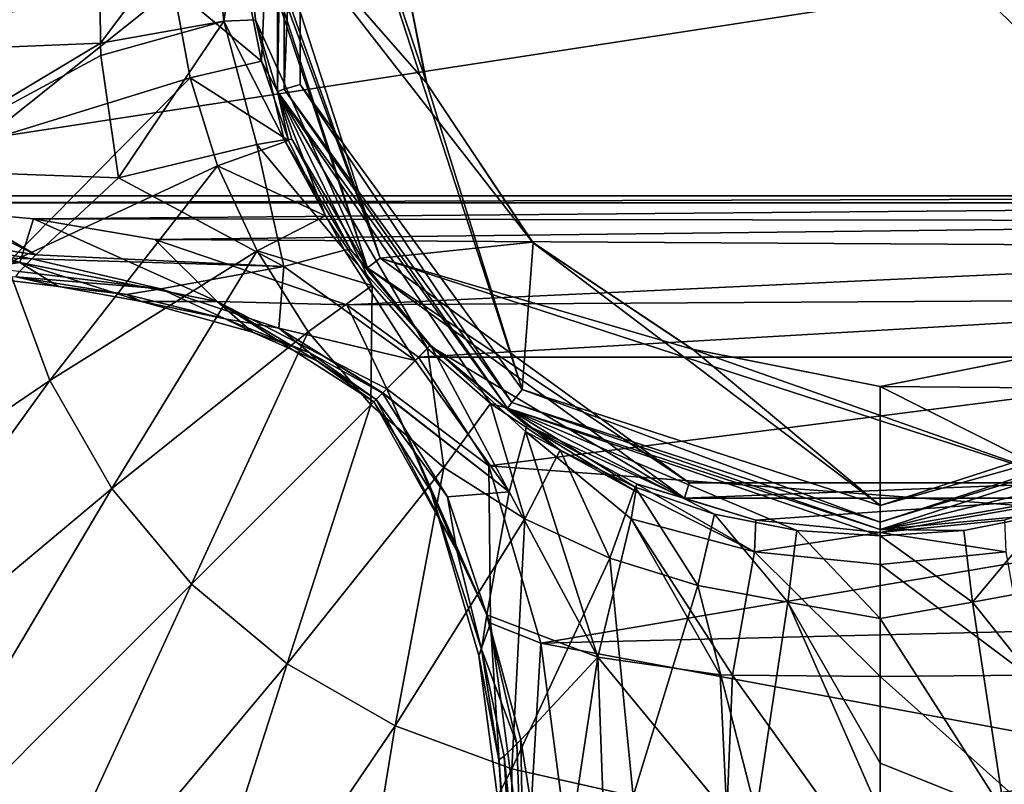
# Model space of a CAD drawing. Units: millimetres. Extents: x -134 to 134, y -37 to 34.
# Drawn here: x 89 to 102, y -11 to -2 of the extents above; entities that cross this region are included whole.
import ezdxf

# ---------------------------------------------------------------- set-up
doc = ezdxf.new("R2010")
doc.units = ezdxf.units.MM
doc.header["$LTSCALE"] = 159.143519
for name, color, linetype in [('154', 7, 'CONTINUOUS'), ('155', 7, 'CONTINUOUS'), ('168', 7, 'CONTINUOUS'), ('169', 7, 'CONTINUOUS'), ('170', 7, 'CONTINUOUS'), ('171', 7, 'CONTINUOUS'), ('173', 7, 'CONTINUOUS'), ('174', 7, 'CONTINUOUS'), ('185', 7, 'CONTINUOUS'), ('186', 7, 'CONTINUOUS'), ('187', 7, 'CONTINUOUS'), ('194', 7, 'CONTINUOUS'), ('195', 7, 'CONTINUOUS'), ('196', 7, 'CONTINUOUS'), ('197', 7, 'CONTINUOUS'), ('198', 7, 'CONTINUOUS'), ('199', 7, 'CONTINUOUS'), ('200', 7, 'CONTINUOUS'), ('201', 7, 'CONTINUOUS'), ('202', 7, 'CONTINUOUS'), ('203', 7, 'CONTINUOUS'), ('205', 7, 'CONTINUOUS'), ('206', 7, 'CONTINUOUS'), ('229', 7, 'CONTINUOUS'), ('231', 7, 'CONTINUOUS'), ('237', 7, 'CONTINUOUS'), ('245', 7, 'CONTINUOUS'), ('298', 7, 'CONTINUOUS'), ('299', 7, 'CONTINUOUS')]:
    doc.layers.add(name, color=color, linetype=linetype)

msp = doc.modelspace()

# ---------------------------------------------------------------- linework, layer by layer
at = {"layer": '154', "linetype": 'Continuous'}
for points in [[(70, -29.2), (70, 29.2), (130, -29.2), (70, -29.2)], [(130, -29.2), (70, 29.2), (130, 29.2), (130, -29.2)]]:
    msp.add_3dface(points, dxfattribs=at)
at = {"layer": '155', "linetype": 'Continuous'}
for points in [[(92.674, -2.386, 32), (95.478, -6.238, 32), (92.674, 2.386, 32), (92.674, -2.386, 32)], [(92.674, 2.386, 32), (95.478, -6.238, 32), (94.273, -2.372, 32), (92.674, 2.386, 32)], [(93.8, 0, 32), (92.674, 2.386, 32), (94.273, -2.372, 32), (93.8, 0, 32)], [(94.273, -2.372, 32), (95.478, -6.238, 32), (95.616, -4.384, 32), (94.273, -2.372, 32)], [(95.478, -6.238, 32), (100, -7.705, 32), (95.616, -4.384, 32), (95.478, -6.238, 32)], [(95.616, -4.384, 32), (100, -7.705, 32), (97.628, -5.727, 32), (95.616, -4.384, 32)], [(97.628, -5.727, 32), (100, -7.705, 32), (100, -6.2, 32), (97.628, -5.727, 32)], [(100, -6.2, 32), (104.522, -6.238, 32), (102.372, -5.727, 32), (100, -6.2, 32)], [(100, -7.705, 32), (104.522, -6.238, 32), (100, -6.2, 32), (100, -7.705, 32)]]:
    msp.add_3dface(points, dxfattribs=at)
at = {"layer": '168', "linetype": 'Continuous'}
for points in [[(92.188, -2.093, 27), (92.387, 2.474, 31.705), (91.982, -1.055, 27), (92.188, -2.093, 27)], [(92.387, -2.474, 31.705), (92.387, 2.474, 31.705), (92.188, -2.093, 27), (92.387, -2.474, 31.705)], [(92.528, -3.094, 27), (92.387, -2.474, 31.705), (92.188, -2.093, 27), (92.528, -3.094, 27)], [(95.295, -6.476, 31.705), (92.387, -2.474, 31.705), (95.077, -6.416, 27), (95.295, -6.476, 31.705)], [(95.077, -6.416, 27), (92.387, -2.474, 31.705), (94.281, -5.719, 27), (95.077, -6.416, 27)], [(94.281, -5.719, 27), (92.387, -2.474, 31.705), (93.584, -4.923, 27), (94.281, -5.719, 27)], [(93.584, -4.923, 27), (92.387, -2.474, 31.705), (92.996, -4.043, 27), (93.584, -4.923, 27)], [(92.996, -4.043, 27), (92.387, -2.474, 31.705), (92.528, -3.094, 27), (92.996, -4.043, 27)], [(95.957, -7.004, 27), (95.295, -6.476, 31.705), (95.077, -6.416, 27), (95.957, -7.004, 27)], [(100, -8.005, 31.705), (95.295, -6.476, 31.705), (100, -8.087, 27), (100, -8.005, 31.705)], [(100, -8.087, 27), (95.295, -6.476, 31.705), (98.945, -8.018, 27), (100, -8.087, 27)], [(98.945, -8.018, 27), (95.295, -6.476, 31.705), (97.907, -7.812, 27), (98.945, -8.018, 27)], [(97.907, -7.812, 27), (95.295, -6.476, 31.705), (96.906, -7.472, 27), (97.907, -7.812, 27)], [(96.906, -7.472, 27), (95.295, -6.476, 31.705), (95.957, -7.004, 27), (96.906, -7.472, 27)]]:
    msp.add_3dface(points, dxfattribs=at)
at = {"layer": '169', "linetype": 'Continuous'}
for points in [[(104.705, -6.476, 31.705), (100, -8.005, 31.705), (104.043, -7.004, 27), (104.705, -6.476, 31.705)], [(104.043, -7.004, 27), (100, -8.005, 31.705), (103.094, -7.472, 27), (104.043, -7.004, 27)], [(103.094, -7.472, 27), (100, -8.005, 31.705), (102.093, -7.812, 27), (103.094, -7.472, 27)], [(102.093, -7.812, 27), (100, -8.005, 31.705), (101.055, -8.018, 27), (102.093, -7.812, 27)], [(100, -8.005, 31.705), (100, -8.087, 27), (101.055, -8.018, 27), (100, -8.005, 31.705)]]:
    msp.add_3dface(points, dxfattribs=at)
at = {"layer": '170', "linetype": 'Continuous'}
for points in [[(92.387, 2.474, 31.705), (92.387, -2.474, 31.705), (92.472, 2.446, 31.914), (92.387, 2.474, 31.705)], [(92.472, 2.446, 31.914), (92.387, -2.474, 31.705), (92.472, -2.446, 31.914), (92.472, 2.446, 31.914)], [(92.674, 2.386, 32), (92.472, 2.446, 31.914), (92.472, -2.446, 31.914), (92.674, 2.386, 32)], [(92.674, -2.386, 32), (92.674, 2.386, 32), (92.472, -2.446, 31.914), (92.674, -2.386, 32)], [(92.387, -2.474, 31.705), (95.295, -6.476, 31.705), (92.472, -2.446, 31.914), (92.387, -2.474, 31.705)], [(92.674, -2.386, 32), (92.472, -2.446, 31.914), (95.347, -6.404, 31.914), (92.674, -2.386, 32)], [(92.472, -2.446, 31.914), (95.295, -6.476, 31.705), (95.347, -6.404, 31.914), (92.472, -2.446, 31.914)], [(95.478, -6.238, 32), (92.674, -2.386, 32), (95.347, -6.404, 31.914), (95.478, -6.238, 32)], [(95.478, -6.238, 32), (95.347, -6.404, 31.914), (100, -7.915, 31.914), (95.478, -6.238, 32)], [(100, -7.705, 32), (95.478, -6.238, 32), (100, -7.915, 31.914), (100, -7.705, 32)], [(95.295, -6.476, 31.705), (100, -8.005, 31.705), (95.347, -6.404, 31.914), (95.295, -6.476, 31.705)], [(95.347, -6.404, 31.914), (100, -8.005, 31.705), (100, -7.915, 31.914), (95.347, -6.404, 31.914)]]:
    msp.add_3dface(points, dxfattribs=at)
at = {"layer": '171', "linetype": 'Continuous'}
for points in [[(104.522, -6.238, 32), (100, -7.705, 32), (104.653, -6.404, 31.914), (104.522, -6.238, 32)], [(100, -7.705, 32), (100, -7.915, 31.914), (104.653, -6.404, 31.914), (100, -7.705, 32)], [(100, -7.915, 31.914), (104.705, -6.476, 31.705), (104.653, -6.404, 31.914), (100, -7.915, 31.914)], [(100, -8.005, 31.705), (104.705, -6.476, 31.705), (100, -7.915, 31.914), (100, -8.005, 31.705)]]:
    msp.add_3dface(points, dxfattribs=at)
at = {"layer": '173', "linetype": 'Continuous'}
for points in [[(92.188, -2.093, 27), (91.982, -1.055, 27), (91.075, -1.165, 20.691), (92.188, -2.093, 27)], [(88.627, -3.122, 15.054), (91.075, -1.165, 20.691), (88.417, -1.567, 15.054), (88.627, -3.122, 15.054)], [(91.285, -2.302, 20.697), (91.075, -1.165, 20.691), (88.627, -3.122, 15.054), (91.285, -2.302, 20.697)], [(91.285, -2.302, 20.697), (92.188, -2.093, 27), (91.075, -1.165, 20.691), (91.285, -2.302, 20.697)], [(92.528, -3.094, 27), (92.188, -2.093, 27), (91.285, -2.302, 20.697), (92.528, -3.094, 27)], [(88.971, -4.652, 15.054), (91.285, -2.302, 20.697), (88.627, -3.122, 15.054), (88.971, -4.652, 15.054)], [(91.633, -3.414, 20.7), (91.285, -2.302, 20.697), (88.971, -4.652, 15.054), (91.633, -3.414, 20.7)], [(91.633, -3.414, 20.7), (92.528, -3.094, 27), (91.285, -2.302, 20.697), (91.633, -3.414, 20.7)], [(92.996, -4.043, 27), (92.528, -3.094, 27), (91.633, -3.414, 20.7), (92.996, -4.043, 27)], [(89.515, -6.126, 15.054), (91.633, -3.414, 20.7), (88.971, -4.652, 15.054), (89.515, -6.126, 15.054)], [(92.13, -4.489, 20.705), (91.633, -3.414, 20.7), (89.515, -6.126, 15.054), (92.13, -4.489, 20.705)], [(92.13, -4.489, 20.705), (92.996, -4.043, 27), (91.633, -3.414, 20.7), (92.13, -4.489, 20.705)], [(93.584, -4.923, 27), (92.996, -4.043, 27), (92.13, -4.489, 20.705), (93.584, -4.923, 27)], [(90.295, -7.49, 15.054), (92.13, -4.489, 20.705), (89.515, -6.126, 15.054), (90.295, -7.49, 15.054)], [(92.776, -5.509, 20.717), (92.13, -4.489, 20.705), (90.295, -7.49, 15.054), (92.776, -5.509, 20.717)], [(92.776, -5.509, 20.717), (93.584, -4.923, 27), (92.13, -4.489, 20.705), (92.776, -5.509, 20.717)], [(89.515, -6.126, 15.054), (88.971, -4.652, 15.054), (85.013, -9.181, 10.933), (89.515, -6.126, 15.054)], [(93.566, -6.434, 20.726), (93.584, -4.923, 27), (92.776, -5.509, 20.717), (93.566, -6.434, 20.726)], [(94.281, -5.719, 27), (93.584, -4.923, 27), (93.566, -6.434, 20.726), (94.281, -5.719, 27)], [(91.304, -8.696, 15.054), (92.776, -5.509, 20.717), (90.295, -7.49, 15.054), (91.304, -8.696, 15.054)], [(93.566, -6.434, 20.726), (92.776, -5.509, 20.717), (91.304, -8.696, 15.054), (93.566, -6.434, 20.726)], [(94.491, -7.224, 20.717), (94.281, -5.719, 27), (93.566, -6.434, 20.726), (94.491, -7.224, 20.717)], [(95.077, -6.416, 27), (94.281, -5.719, 27), (94.491, -7.224, 20.717), (95.077, -6.416, 27)], [(85.829, -11.225, 11.002), (89.515, -6.126, 15.054), (85.013, -9.181, 10.933), (85.829, -11.225, 11.002)], [(90.295, -7.49, 15.054), (89.515, -6.126, 15.054), (85.829, -11.225, 11.002), (90.295, -7.49, 15.054)], [(92.51, -9.705, 15.054), (93.566, -6.434, 20.726), (91.304, -8.696, 15.054), (92.51, -9.705, 15.054)], [(94.491, -7.224, 20.717), (93.566, -6.434, 20.726), (92.51, -9.705, 15.054), (94.491, -7.224, 20.717)], [(95.511, -7.87, 20.705), (95.077, -6.416, 27), (94.491, -7.224, 20.717), (95.511, -7.87, 20.705)], [(95.957, -7.004, 27), (95.077, -6.416, 27), (95.511, -7.87, 20.705), (95.957, -7.004, 27)], [(96.586, -8.367, 20.7), (95.957, -7.004, 27), (95.511, -7.87, 20.705), (96.586, -8.367, 20.7)], [(96.906, -7.472, 27), (95.957, -7.004, 27), (96.586, -8.367, 20.7), (96.906, -7.472, 27)], [(93.874, -10.485, 15.054), (94.491, -7.224, 20.717), (92.51, -9.705, 15.054), (93.874, -10.485, 15.054)], [(95.511, -7.87, 20.705), (94.491, -7.224, 20.717), (93.874, -10.485, 15.054), (95.511, -7.87, 20.705)], [(87.072, -12.928, 11.047), (90.295, -7.49, 15.054), (85.829, -11.225, 11.002), (87.072, -12.928, 11.047)], [(91.304, -8.696, 15.054), (90.295, -7.49, 15.054), (87.072, -12.928, 11.047), (91.304, -8.696, 15.054)], [(97.698, -8.715, 20.697), (96.906, -7.472, 27), (96.586, -8.367, 20.7), (97.698, -8.715, 20.697)], [(97.907, -7.812, 27), (96.906, -7.472, 27), (97.698, -8.715, 20.697), (97.907, -7.812, 27)], [(98.835, -8.925, 20.691), (97.907, -7.812, 27), (97.698, -8.715, 20.697), (98.835, -8.925, 20.691)], [(98.945, -8.018, 27), (97.907, -7.812, 27), (98.835, -8.925, 20.691), (98.945, -8.018, 27)], [(95.348, -11.029, 15.054), (95.511, -7.87, 20.705), (93.874, -10.485, 15.054), (95.348, -11.029, 15.054)], [(96.586, -8.367, 20.7), (95.511, -7.87, 20.705), (95.348, -11.029, 15.054), (96.586, -8.367, 20.7)], [(100, -9.132, 20.236), (98.945, -8.018, 27), (98.835, -8.925, 20.691), (100, -9.132, 20.236)], [(100, -8.087, 27), (98.945, -8.018, 27), (100, -9.132, 20.236), (100, -8.087, 27)], [(96.878, -11.373, 15.054), (96.586, -8.367, 20.7), (95.348, -11.029, 15.054), (96.878, -11.373, 15.054)], [(97.698, -8.715, 20.697), (96.586, -8.367, 20.7), (96.878, -11.373, 15.054), (97.698, -8.715, 20.697)], [(88.775, -14.171, 11.002), (91.304, -8.696, 15.054), (87.072, -12.928, 11.047), (88.775, -14.171, 11.002)], [(92.51, -9.705, 15.054), (91.304, -8.696, 15.054), (88.775, -14.171, 11.002), (92.51, -9.705, 15.054)], [(98.433, -11.583, 15.054), (97.698, -8.715, 20.697), (96.878, -11.373, 15.054), (98.433, -11.583, 15.054)], [(98.835, -8.925, 20.691), (97.698, -8.715, 20.697), (98.433, -11.583, 15.054), (98.835, -8.925, 20.691)], [(100, -11.583, 15.164), (98.835, -8.925, 20.691), (98.433, -11.583, 15.054), (100, -11.583, 15.164)], [(100, -9.132, 20.236), (98.835, -8.925, 20.691), (100, -10.957, 16.122), (100, -9.132, 20.236)], [(100, -10.957, 16.122), (98.835, -8.925, 20.691), (100, -11.583, 15.164), (100, -10.957, 16.122)], [(90.819, -14.987, 10.933), (92.51, -9.705, 15.054), (88.775, -14.171, 11.002), (90.819, -14.987, 10.933)], [(93.874, -10.485, 15.054), (92.51, -9.705, 15.054), (90.819, -14.987, 10.933), (93.874, -10.485, 15.054)], [(93.056, -15.47, 10.894), (93.874, -10.485, 15.054), (90.819, -14.987, 10.933), (93.056, -15.47, 10.894)], [(95.348, -11.029, 15.054), (93.874, -10.485, 15.054), (93.056, -15.47, 10.894), (95.348, -11.029, 15.054)], [(95.371, -15.728, 10.888), (95.348, -11.029, 15.054), (93.056, -15.47, 10.894), (95.371, -15.728, 10.888)], [(96.878, -11.373, 15.054), (95.348, -11.029, 15.054), (95.371, -15.728, 10.888), (96.878, -11.373, 15.054)]]:
    msp.add_3dface(points, dxfattribs=at)
at = {"layer": '174', "linetype": 'Continuous'}
for points in [[(102.093, -7.812, 27), (101.055, -8.018, 27), (101.165, -8.925, 20.691), (102.093, -7.812, 27)], [(102.302, -8.715, 20.697), (102.093, -7.812, 27), (101.165, -8.925, 20.691), (102.302, -8.715, 20.697)], [(101.055, -8.018, 27), (100, -8.087, 27), (101.165, -8.925, 20.691), (101.055, -8.018, 27)], [(100, -8.087, 27), (100, -9.132, 20.236), (101.165, -8.925, 20.691), (100, -8.087, 27)], [(102.302, -8.715, 20.697), (101.165, -8.925, 20.691), (103.122, -11.373, 15.054), (102.302, -8.715, 20.697)], [(101.165, -8.925, 20.691), (100, -9.132, 20.236), (101.567, -11.583, 15.054), (101.165, -8.925, 20.691)], [(103.122, -11.373, 15.054), (101.165, -8.925, 20.691), (101.567, -11.583, 15.054), (103.122, -11.373, 15.054)], [(100, -9.132, 20.236), (100, -10.957, 16.122), (101.567, -11.583, 15.054), (100, -9.132, 20.236)], [(100, -10.957, 16.122), (100, -11.583, 15.164), (101.567, -11.583, 15.054), (100, -10.957, 16.122)]]:
    msp.add_3dface(points, dxfattribs=at)
at = {"layer": '185', "linetype": 'Continuous'}
for points in [[(93.8, 0, 32), (94.273, -2.372, 32), (93.8, 0, 32.3), (93.8, 0, 32)], [(93.8, 0, 32.3), (94.273, -2.372, 32), (94.268, -2.362, 32.3), (93.8, 0, 32.3)], [(94.268, -2.362, 32.3), (94.273, -2.372, 32), (95.609, -4.377, 32.3), (94.268, -2.362, 32.3)], [(94.273, -2.372, 32), (95.616, -4.384, 32), (95.609, -4.377, 32.3), (94.273, -2.372, 32)], [(95.609, -4.377, 32.3), (95.616, -4.384, 32), (97.625, -5.727, 32.3), (95.609, -4.377, 32.3)], [(95.616, -4.384, 32), (97.628, -5.727, 32), (97.625, -5.727, 32.3), (95.616, -4.384, 32)], [(97.625, -5.727, 32.3), (97.628, -5.727, 32), (100, -6.2, 32.3), (97.625, -5.727, 32.3)], [(97.628, -5.727, 32), (100, -6.2, 32), (100, -6.2, 32.3), (97.628, -5.727, 32)], [(100, -6.2, 32), (102.372, -5.727, 32), (100, -6.2, 32.3), (100, -6.2, 32)], [(100, -6.2, 32.3), (102.372, -5.727, 32), (102.375, -5.727, 32.3), (100, -6.2, 32.3)]]:
    msp.add_3dface(points, dxfattribs=at)
at = {"layer": '186', "linetype": 'Continuous'}
for points in [[(93.8, 0, 32.3), (94.268, -2.362, 32.3), (92.198, 0, 32.3), (93.8, 0, 32.3)], [(94.268, -2.362, 32.3), (95.609, -4.377, 32.3), (92.198, 0, 32.3), (94.268, -2.362, 32.3)], [(92.198, 0, 32.3), (95.609, -4.377, 32.3), (93.684, -4.579, 32.3), (92.198, 0, 32.3)], [(95.609, -4.377, 32.3), (97.625, -5.727, 32.3), (93.684, -4.579, 32.3), (95.609, -4.377, 32.3)], [(93.684, -4.579, 32.3), (97.625, -5.727, 32.3), (102.416, -7.418, 32.3), (93.684, -4.579, 32.3)], [(97.585, -7.418, 32.3), (93.684, -4.579, 32.3), (102.416, -7.418, 32.3), (97.585, -7.418, 32.3)], [(97.625, -5.727, 32.3), (100, -6.2, 32.3), (102.416, -7.418, 32.3), (97.625, -5.727, 32.3)], [(100, -6.2, 32.3), (102.375, -5.727, 32.3), (102.416, -7.418, 32.3), (100, -6.2, 32.3)]]:
    msp.add_3dface(points, dxfattribs=at)
at = {"layer": '187', "linetype": 'Continuous'}
for points in [[(91.956, 0, 37.3), (91.998, 0, 32.498), (93.526, -4.703, 32.498), (91.956, 0, 37.3)], [(92.111, -1.569, 37.298), (91.956, 0, 37.3), (93.526, -4.703, 32.498), (92.111, -1.569, 37.298)], [(92.569, -3.078, 37.3), (92.111, -1.569, 37.298), (93.526, -4.703, 32.498), (92.569, -3.078, 37.3)], [(93.312, -4.469, 37.304), (92.569, -3.078, 37.3), (93.526, -4.703, 32.498), (93.312, -4.469, 37.304)], [(94.312, -5.688, 37.3), (93.312, -4.469, 37.304), (93.526, -4.703, 32.498), (94.312, -5.688, 37.3)], [(97.527, -7.61, 32.498), (94.312, -5.688, 37.3), (93.526, -4.703, 32.498), (97.527, -7.61, 32.498)], [(95.531, -6.688, 37.304), (94.312, -5.688, 37.3), (97.527, -7.61, 32.498), (95.531, -6.688, 37.304)], [(96.922, -7.431, 37.3), (95.531, -6.688, 37.304), (97.527, -7.61, 32.498), (96.922, -7.431, 37.3)], [(98.431, -7.889, 37.298), (96.922, -7.431, 37.3), (97.527, -7.61, 32.498), (98.431, -7.889, 37.298)], [(102.473, -7.61, 32.498), (98.431, -7.889, 37.298), (97.527, -7.61, 32.498), (102.473, -7.61, 32.498)], [(100, -8.044, 37.3), (98.431, -7.889, 37.298), (102.473, -7.61, 32.498), (100, -8.044, 37.3)], [(101.569, -7.889, 37.298), (100, -8.044, 37.3), (102.473, -7.61, 32.498), (101.569, -7.889, 37.298)]]:
    msp.add_3dface(points, dxfattribs=at)
at = {"layer": '194', "linetype": 'Continuous'}
for points in [[(92.474, -3.085, 39.308), (93.233, -4.48, 40.445), (92.129, -3.144, 41.093), (92.474, -3.085, 39.308)], [(92.569, -3.078, 37.3), (93.312, -4.469, 37.304), (92.474, -3.085, 39.308), (92.569, -3.078, 37.3)], [(93.312, -4.469, 37.304), (93.233, -4.48, 40.445), (92.474, -3.085, 39.308), (93.312, -4.469, 37.304)], [(92.129, -3.144, 41.093), (92.468, -4.686, 43.667), (90.383, -3.566, 44.181), (92.129, -3.144, 41.093)], [(93.233, -4.48, 40.445), (92.468, -4.686, 43.667), (92.129, -3.144, 41.093), (93.233, -4.48, 40.445)], [(93.233, -4.48, 40.445), (93.312, -4.469, 37.304), (94.32, -5.68, 38.977), (93.233, -4.48, 40.445)], [(93.312, -4.469, 37.304), (94.312, -5.688, 37.3), (94.32, -5.68, 38.977), (93.312, -4.469, 37.304)], [(92.468, -4.686, 43.667), (93.233, -4.48, 40.445), (94.126, -5.874, 43.571), (92.468, -4.686, 43.667)], [(94.126, -5.874, 43.571), (93.233, -4.48, 40.445), (94.322, -5.678, 40.574), (94.126, -5.874, 43.571)], [(94.322, -5.678, 40.574), (93.233, -4.48, 40.445), (94.32, -5.68, 38.977), (94.322, -5.678, 40.574)]]:
    msp.add_3dface(points, dxfattribs=at)
at = {"layer": '195', "linetype": 'Continuous'}
for points in [[(90.135, 0, 43.176), (91.55, 0, 40.772), (90.154, -1.865, 43.344), (90.135, 0, 43.176)], [(90.154, -1.865, 43.344), (91.55, 0, 40.772), (91.71, -1.587, 40.691), (90.154, -1.865, 43.344)], [(91.55, 0, 40.772), (91.956, 0, 37.3), (91.71, -1.587, 40.691), (91.55, 0, 40.772)], [(91.956, 0, 37.3), (92.111, -1.569, 37.298), (91.71, -1.587, 40.691), (91.956, 0, 37.3)], [(90.154, -1.865, 43.344), (91.71, -1.587, 40.691), (90.159, -2.02, 43.381), (90.154, -1.865, 43.344)], [(91.71, -1.587, 40.691), (90.383, -3.566, 44.181), (90.159, -2.02, 43.381), (91.71, -1.587, 40.691)], [(92.129, -3.144, 41.093), (90.383, -3.566, 44.181), (91.71, -1.587, 40.691), (92.129, -3.144, 41.093)], [(92.111, -1.569, 37.298), (92.474, -3.085, 39.308), (91.71, -1.587, 40.691), (92.111, -1.569, 37.298)], [(92.474, -3.085, 39.308), (92.129, -3.144, 41.093), (91.71, -1.587, 40.691), (92.474, -3.085, 39.308)], [(92.111, -1.569, 37.298), (92.569, -3.078, 37.3), (92.474, -3.085, 39.308), (92.111, -1.569, 37.298)]]:
    msp.add_3dface(points, dxfattribs=at)
at = {"layer": '196', "linetype": 'Continuous'}
for points in [[(87.548, 0, 44.384), (90.135, 0, 43.176), (88.407, -1.936, 44.412), (87.548, 0, 44.384)], [(90.135, 0, 43.176), (90.154, -1.865, 43.344), (88.407, -1.936, 44.412), (90.135, 0, 43.176)], [(90.154, -1.865, 43.344), (90.159, -2.02, 43.381), (87.488, -3.46, 45.694), (90.154, -1.865, 43.344)], [(88.407, -1.936, 44.412), (90.154, -1.865, 43.344), (87.488, -3.46, 45.694), (88.407, -1.936, 44.412)], [(90.159, -2.02, 43.381), (90.383, -3.566, 44.181), (87.488, -3.46, 45.694), (90.159, -2.02, 43.381)]]:
    msp.add_3dface(points, dxfattribs=at)
at = {"layer": '197', "linetype": 'Continuous'}
for points in [[(86.713, -4.121, 46.952), (87.173, -3.459, 45.773), (89.338, -4.537, 46.816), (86.713, -4.121, 46.952)], [(87.173, -3.459, 45.773), (87.488, -3.46, 45.694), (89.338, -4.537, 46.816), (87.173, -3.459, 45.773)], [(87.488, -3.46, 45.694), (90.383, -3.566, 44.181), (89.338, -4.537, 46.816), (87.488, -3.46, 45.694)], [(86.585, -4.487, 48.288), (86.713, -4.121, 46.952), (89.286, -4.587, 47.051), (86.585, -4.487, 48.288)], [(89.286, -4.587, 47.051), (86.713, -4.121, 46.952), (89.338, -4.537, 46.816), (89.286, -4.587, 47.051)], [(89.132, -4.747, 48.212), (86.585, -4.487, 48.288), (89.286, -4.587, 47.051), (89.132, -4.747, 48.212)]]:
    msp.add_3dface(points, dxfattribs=at)
at = {"layer": '198', "linetype": 'Continuous'}
for points in [[(90.383, -3.566, 44.181), (92.468, -4.686, 43.667), (89.338, -4.537, 46.816), (90.383, -3.566, 44.181)], [(89.132, -4.747, 48.212), (89.286, -4.587, 47.051), (90.914, -4.967, 46.868), (89.132, -4.747, 48.212)], [(92.468, -4.686, 43.667), (89.286, -4.587, 47.051), (89.338, -4.537, 46.816), (92.468, -4.686, 43.667)], [(89.286, -4.587, 47.051), (92.468, -4.686, 43.667), (90.914, -4.967, 46.868), (89.286, -4.587, 47.051)], [(92.468, -4.686, 43.667), (92.404, -5.465, 46.707), (90.914, -4.967, 46.868), (92.468, -4.686, 43.667)], [(92.468, -4.686, 43.667), (94.126, -5.874, 43.571), (92.404, -5.465, 46.707), (92.468, -4.686, 43.667)], [(89.084, -4.815, 49.8), (89.132, -4.747, 48.212), (90.914, -4.967, 46.868), (89.084, -4.815, 49.8)], [(89.084, -4.815, 49.8), (90.914, -4.967, 46.868), (90.481, -5.037, 49.8), (89.084, -4.815, 49.8)], [(90.481, -5.037, 49.8), (90.914, -4.967, 46.868), (91.726, -5.347, 49.8), (90.481, -5.037, 49.8)], [(90.914, -4.967, 46.868), (92.404, -5.465, 46.707), (91.726, -5.347, 49.8), (90.914, -4.967, 46.868)], [(91.726, -5.347, 49.8), (92.404, -5.465, 46.707), (92.797, -5.777, 49.8), (91.726, -5.347, 49.8)], [(92.404, -5.465, 46.707), (94.126, -5.874, 43.571), (93.719, -6.281, 46.58), (92.404, -5.465, 46.707)], [(92.404, -5.465, 46.707), (93.714, -6.286, 46.656), (92.797, -5.777, 49.8), (92.404, -5.465, 46.707)], [(93.714, -6.286, 46.656), (92.404, -5.465, 46.707), (93.719, -6.281, 46.58), (93.714, -6.286, 46.656)], [(93.714, -6.286, 46.656), (93.635, -6.365, 49.8), (92.797, -5.777, 49.8), (93.714, -6.286, 46.656)]]:
    msp.add_3dface(points, dxfattribs=at)
at = {"layer": '199', "linetype": 'Continuous'}
for points in [[(94.126, -5.874, 43.571), (94.322, -5.678, 40.574), (95.314, -7.532, 43.667), (94.126, -5.874, 43.571)], [(94.312, -5.688, 37.3), (95.531, -6.688, 37.304), (94.32, -5.68, 38.977), (94.312, -5.688, 37.3)], [(94.322, -5.678, 40.574), (94.32, -5.68, 38.977), (95.52, -6.767, 40.445), (94.322, -5.678, 40.574)], [(94.32, -5.68, 38.977), (95.531, -6.688, 37.304), (95.52, -6.767, 40.445), (94.32, -5.68, 38.977)], [(95.314, -7.532, 43.667), (94.322, -5.678, 40.574), (95.52, -6.767, 40.445), (95.314, -7.532, 43.667)], [(95.52, -6.767, 40.445), (95.531, -6.688, 37.304), (96.915, -7.526, 39.308), (95.52, -6.767, 40.445)], [(95.531, -6.688, 37.304), (96.922, -7.431, 37.3), (96.915, -7.526, 39.308), (95.531, -6.688, 37.304)], [(95.314, -7.532, 43.667), (95.52, -6.767, 40.445), (96.434, -9.617, 44.181), (95.314, -7.532, 43.667)], [(96.434, -9.617, 44.181), (95.52, -6.767, 40.445), (96.856, -7.871, 41.093), (96.434, -9.617, 44.181)], [(96.856, -7.871, 41.093), (95.52, -6.767, 40.445), (96.915, -7.526, 39.308), (96.856, -7.871, 41.093)]]:
    msp.add_3dface(points, dxfattribs=at)
at = {"layer": '200', "linetype": 'Continuous'}
for points in [[(96.915, -7.526, 39.308), (96.922, -7.431, 37.3), (98.413, -8.29, 40.691), (96.915, -7.526, 39.308)], [(96.922, -7.431, 37.3), (98.431, -7.889, 37.298), (98.413, -8.29, 40.691), (96.922, -7.431, 37.3)], [(96.856, -7.871, 41.093), (96.915, -7.526, 39.308), (98.413, -8.29, 40.691), (96.856, -7.871, 41.093)], [(96.434, -9.617, 44.181), (96.856, -7.871, 41.093), (97.98, -9.841, 43.381), (96.434, -9.617, 44.181)], [(96.856, -7.871, 41.093), (98.413, -8.29, 40.691), (98.135, -9.846, 43.344), (96.856, -7.871, 41.093)], [(96.856, -7.871, 41.093), (98.135, -9.846, 43.344), (97.98, -9.841, 43.381), (96.856, -7.871, 41.093)], [(98.431, -7.889, 37.298), (100, -8.044, 37.3), (98.413, -8.29, 40.691), (98.431, -7.889, 37.298)], [(98.413, -8.29, 40.691), (100, -8.044, 37.3), (100, -8.45, 40.772), (98.413, -8.29, 40.691)], [(98.135, -9.846, 43.344), (98.413, -8.29, 40.691), (100, -9.865, 43.176), (98.135, -9.846, 43.344)], [(100, -9.865, 43.176), (98.413, -8.29, 40.691), (100, -8.45, 40.772), (100, -9.865, 43.176)]]:
    msp.add_3dface(points, dxfattribs=at)
at = {"layer": '201', "linetype": 'Continuous'}
for points in [[(96.434, -9.617, 44.181), (97.98, -9.841, 43.381), (98.064, -11.593, 44.412), (96.434, -9.617, 44.181)], [(96.434, -9.617, 44.181), (98.064, -11.593, 44.412), (96.54, -12.512, 45.694), (96.434, -9.617, 44.181)], [(97.98, -9.841, 43.381), (98.135, -9.846, 43.344), (98.064, -11.593, 44.412), (97.98, -9.841, 43.381)], [(98.064, -11.593, 44.412), (98.135, -9.846, 43.344), (100, -12.452, 44.384), (98.064, -11.593, 44.412)], [(98.135, -9.846, 43.344), (100, -9.865, 43.176), (100, -12.452, 44.384), (98.135, -9.846, 43.344)]]:
    msp.add_3dface(points, dxfattribs=at)
at = {"layer": '202', "linetype": 'Continuous'}
for points in [[(96.434, -9.617, 44.181), (95.879, -13.287, 46.952), (95.463, -10.662, 46.816), (96.434, -9.617, 44.181)], [(96.434, -9.617, 44.181), (96.54, -12.512, 45.694), (95.879, -13.287, 46.952), (96.434, -9.617, 44.181)], [(95.463, -10.662, 46.816), (95.513, -13.415, 48.288), (95.413, -10.714, 47.051), (95.463, -10.662, 46.816)], [(95.879, -13.287, 46.952), (95.513, -13.415, 48.288), (95.463, -10.662, 46.816), (95.879, -13.287, 46.952)], [(95.413, -10.714, 47.051), (95.513, -13.415, 48.288), (95.253, -10.868, 48.212), (95.413, -10.714, 47.051)], [(95.185, -10.916, 49.8), (95.253, -10.868, 48.212), (95.389, -13.38, 49.8), (95.185, -10.916, 49.8)], [(95.513, -13.415, 48.288), (95.389, -13.38, 49.8), (95.253, -10.868, 48.212), (95.513, -13.415, 48.288)]]:
    msp.add_3dface(points, dxfattribs=at)
at = {"layer": '203', "linetype": 'Continuous'}
for points in [[(93.719, -6.281, 46.58), (94.126, -5.874, 43.571), (95.314, -7.532, 43.667), (93.719, -6.281, 46.58)], [(93.635, -6.365, 49.8), (93.714, -6.286, 46.656), (94.535, -7.596, 46.707), (93.635, -6.365, 49.8)], [(93.714, -6.286, 46.656), (93.719, -6.281, 46.58), (95.314, -7.532, 43.667), (93.714, -6.286, 46.656)], [(93.714, -6.286, 46.656), (95.314, -7.532, 43.667), (94.535, -7.596, 46.707), (93.714, -6.286, 46.656)], [(94.653, -8.274, 49.8), (93.635, -6.365, 49.8), (94.535, -7.596, 46.707), (94.653, -8.274, 49.8)], [(95.314, -7.532, 43.667), (95.033, -9.086, 46.868), (94.535, -7.596, 46.707), (95.314, -7.532, 43.667)], [(95.314, -7.532, 43.667), (96.434, -9.617, 44.181), (95.033, -9.086, 46.868), (95.314, -7.532, 43.667)], [(95.033, -9.086, 46.868), (94.653, -8.274, 49.8), (94.535, -7.596, 46.707), (95.033, -9.086, 46.868)], [(94.963, -9.519, 49.8), (94.653, -8.274, 49.8), (95.033, -9.086, 46.868), (94.963, -9.519, 49.8)], [(95.413, -10.714, 47.051), (94.963, -9.519, 49.8), (95.033, -9.086, 46.868), (95.413, -10.714, 47.051)], [(96.434, -9.617, 44.181), (95.463, -10.662, 46.816), (95.033, -9.086, 46.868), (96.434, -9.617, 44.181)], [(95.463, -10.662, 46.816), (95.413, -10.714, 47.051), (95.033, -9.086, 46.868), (95.463, -10.662, 46.816)], [(95.413, -10.714, 47.051), (95.253, -10.868, 48.212), (94.963, -9.519, 49.8), (95.413, -10.714, 47.051)], [(95.253, -10.868, 48.212), (95.185, -10.916, 49.8), (94.963, -9.519, 49.8), (95.253, -10.868, 48.212)]]:
    msp.add_3dface(points, dxfattribs=at)
at = {"layer": '205', "linetype": 'Continuous'}
for points in [[(100, -8.044, 37.3), (101.569, -7.889, 37.298), (101.587, -8.29, 40.691), (100, -8.044, 37.3)], [(100, -8.45, 40.772), (100, -8.044, 37.3), (101.587, -8.29, 40.691), (100, -8.45, 40.772)], [(101.865, -9.846, 43.344), (100, -8.45, 40.772), (101.587, -8.29, 40.691), (101.865, -9.846, 43.344)], [(100, -9.865, 43.176), (100, -8.45, 40.772), (101.865, -9.846, 43.344), (100, -9.865, 43.176)]]:
    msp.add_3dface(points, dxfattribs=at)
at = {"layer": '206', "linetype": 'Continuous'}
for points in [[(100, -9.865, 43.176), (101.865, -9.846, 43.344), (101.936, -11.593, 44.412), (100, -9.865, 43.176)], [(100, -12.452, 44.384), (100, -9.865, 43.176), (101.936, -11.593, 44.412), (100, -12.452, 44.384)]]:
    msp.add_3dface(points, dxfattribs=at)
at = {"layer": '229', "linetype": 'Continuous'}
for points in [[(116, 3.793, 55.3), (84, 3.793, 55.3), (66.557, -3.793, 55.3), (116, 3.793, 55.3)], [(133.443, 3.793, 55.3), (116, 3.793, 55.3), (66.557, -3.793, 55.3), (133.443, 3.793, 55.3)], [(84, -3.793, 55.3), (133.443, 3.793, 55.3), (66.557, -3.793, 55.3), (84, -3.793, 55.3)], [(116, -3.793, 55.3), (133.443, 3.793, 55.3), (84, -3.793, 55.3), (116, -3.793, 55.3)], [(87.113, -3.88, 55.3), (116, -3.793, 55.3), (84, -3.793, 55.3), (87.113, -3.88, 55.3)], [(112.861, -3.882, 55.3), (116, -3.793, 55.3), (87.113, -3.88, 55.3), (112.861, -3.882, 55.3)], [(89.309, -4.085, 55.3), (112.861, -3.882, 55.3), (87.113, -3.88, 55.3), (89.309, -4.085, 55.3)], [(110.488, -4.112, 55.3), (112.861, -3.882, 55.3), (89.309, -4.085, 55.3), (110.488, -4.112, 55.3)], [(90.84, -4.344, 55.3), (110.488, -4.112, 55.3), (89.309, -4.085, 55.3), (90.84, -4.344, 55.3)], [(108.71, -4.448, 55.3), (110.488, -4.112, 55.3), (90.84, -4.344, 55.3), (108.71, -4.448, 55.3)], [(93.263, -5.169, 55.3), (108.71, -4.448, 55.3), (90.84, -4.344, 55.3), (93.263, -5.169, 55.3)], [(106.885, -5.091, 55.3), (108.71, -4.448, 55.3), (93.263, -5.169, 55.3), (106.885, -5.091, 55.3)], [(94.171, -5.829, 55.3), (106.885, -5.091, 55.3), (93.263, -5.169, 55.3), (94.171, -5.829, 55.3)], [(105.829, -5.829, 55.3), (106.885, -5.091, 55.3), (94.171, -5.829, 55.3), (105.829, -5.829, 55.3)], [(95.058, -7.203, 55.3), (105.829, -5.829, 55.3), (94.171, -5.829, 55.3), (95.058, -7.203, 55.3)], [(104.671, -7.921, 55.3), (105.829, -5.829, 55.3), (95.058, -7.203, 55.3), (104.671, -7.921, 55.3)], [(95.714, -9.444, 55.3), (104.671, -7.921, 55.3), (95.058, -7.203, 55.3), (95.714, -9.444, 55.3)], [(104.329, -9.233, 55.3), (104.671, -7.921, 55.3), (95.714, -9.444, 55.3), (104.329, -9.233, 55.3)], [(104.047, -10.991, 55.3), (104.329, -9.233, 55.3), (95.714, -9.444, 55.3), (104.047, -10.991, 55.3)], [(96.06, -12.056, 55.3), (104.047, -10.991, 55.3), (95.714, -9.444, 55.3), (96.06, -12.056, 55.3)], [(103.866, -13.126, 55.3), (104.047, -10.991, 55.3), (96.06, -12.056, 55.3), (103.866, -13.126, 55.3)]]:
    msp.add_3dface(points, dxfattribs=at)
at = {"layer": '231', "linetype": 'Continuous'}
for points in [[(91.998, 0, 32.498), (93.684, -4.579, 32.3), (93.526, -4.703, 32.498), (91.998, 0, 32.498)], [(93.684, -4.579, 32.3), (91.998, 0, 32.498), (92.057, 0, 32.358), (93.684, -4.579, 32.3)], [(92.198, 0, 32.3), (93.684, -4.579, 32.3), (92.057, 0, 32.358), (92.198, 0, 32.3)], [(93.684, -4.579, 32.3), (97.585, -7.418, 32.3), (93.526, -4.703, 32.498), (93.684, -4.579, 32.3)], [(97.585, -7.418, 32.3), (97.527, -7.61, 32.498), (93.526, -4.703, 32.498), (97.585, -7.418, 32.3)], [(97.585, -7.418, 32.3), (102.416, -7.418, 32.3), (97.527, -7.61, 32.498), (97.585, -7.418, 32.3)], [(102.416, -7.418, 32.3), (102.473, -7.61, 32.498), (97.527, -7.61, 32.498), (102.416, -7.418, 32.3)]]:
    msp.add_3dface(points, dxfattribs=at)
at = {"layer": '237', "linetype": 'Continuous'}
for points in [[(88.237, -4.769, 54.492), (89.084, -4.815, 49.8), (89.625, -4.937, 54.492), (88.237, -4.769, 54.492)], [(89.084, -4.815, 49.8), (90.481, -5.037, 49.8), (89.625, -4.937, 54.492), (89.084, -4.815, 49.8)], [(89.625, -4.937, 54.492), (90.481, -5.037, 49.8), (90.673, -5.126, 54.492), (89.625, -4.937, 54.492)], [(90.481, -5.037, 49.8), (91.726, -5.347, 49.8), (90.673, -5.126, 54.492), (90.481, -5.037, 49.8)], [(90.673, -5.126, 54.492), (91.726, -5.347, 49.8), (92.073, -5.514, 54.492), (90.673, -5.126, 54.492)], [(91.726, -5.347, 49.8), (92.797, -5.777, 49.8), (92.073, -5.514, 54.492), (91.726, -5.347, 49.8)], [(92.073, -5.514, 54.492), (92.797, -5.777, 49.8), (92.881, -5.872, 54.492), (92.073, -5.514, 54.492)], [(92.797, -5.777, 49.8), (93.635, -6.365, 49.8), (92.881, -5.872, 54.492), (92.797, -5.777, 49.8)], [(92.881, -5.872, 54.492), (93.635, -6.365, 49.8), (93.606, -6.394, 54.493), (92.881, -5.872, 54.492)]]:
    msp.add_3dface(points, dxfattribs=at)
at = {"layer": '245', "linetype": 'Continuous'}
for points in [[(93.635, -6.365, 49.8), (94.653, -8.274, 49.8), (93.606, -6.394, 54.493), (93.635, -6.365, 49.8)], [(93.606, -6.394, 54.493), (94.653, -8.274, 49.8), (94.326, -7.524, 54.492), (93.606, -6.394, 54.493)], [(94.653, -8.274, 49.8), (94.963, -9.519, 49.8), (94.326, -7.524, 54.492), (94.653, -8.274, 49.8)], [(94.326, -7.524, 54.492), (94.963, -9.519, 49.8), (94.929, -9.598, 54.492), (94.326, -7.524, 54.492)], [(94.963, -9.519, 49.8), (95.185, -10.916, 49.8), (94.929, -9.598, 54.492), (94.963, -9.519, 49.8)], [(94.929, -9.598, 54.492), (95.185, -10.916, 49.8), (95.263, -12.122, 54.492), (94.929, -9.598, 54.492)], [(95.185, -10.916, 49.8), (95.389, -13.38, 49.8), (95.263, -12.122, 54.492), (95.185, -10.916, 49.8)]]:
    msp.add_3dface(points, dxfattribs=at)
at = {"layer": '298', "linetype": 'Continuous'}
for points in [[(95.058, -7.203, 55.3), (94.171, -5.829, 55.3), (93.77, -6.23, 55.064), (95.058, -7.203, 55.3)], [(93.606, -6.394, 54.493), (94.326, -7.524, 54.492), (93.77, -6.23, 55.064), (93.606, -6.394, 54.493)], [(95.058, -7.203, 55.3), (93.77, -6.23, 55.064), (95.08, -9.19, 55.063), (95.058, -7.203, 55.3)], [(93.77, -6.23, 55.064), (94.326, -7.524, 54.492), (95.08, -9.19, 55.063), (93.77, -6.23, 55.064)], [(95.714, -9.444, 55.3), (95.058, -7.203, 55.3), (95.08, -9.19, 55.063), (95.714, -9.444, 55.3)], [(94.326, -7.524, 54.492), (94.929, -9.598, 54.492), (95.08, -9.19, 55.063), (94.326, -7.524, 54.492)], [(94.929, -9.598, 54.492), (95.263, -12.122, 54.492), (95.08, -9.19, 55.063), (94.929, -9.598, 54.492)], [(95.714, -9.444, 55.3), (95.08, -9.19, 55.063), (95.53, -12.568, 55.063), (95.714, -9.444, 55.3)], [(95.08, -9.19, 55.063), (95.263, -12.122, 54.492), (95.53, -12.568, 55.063), (95.08, -9.19, 55.063)], [(96.06, -12.056, 55.3), (95.714, -9.444, 55.3), (95.53, -12.568, 55.063), (96.06, -12.056, 55.3)]]:
    msp.add_3dface(points, dxfattribs=at)
at = {"layer": '299', "linetype": 'Continuous'}
for points in [[(87.113, -3.88, 55.3), (86.576, -4.419, 55.063), (89.135, -4.635, 55.063), (87.113, -3.88, 55.3)], [(89.309, -4.085, 55.3), (87.113, -3.88, 55.3), (89.135, -4.635, 55.063), (89.309, -4.085, 55.3)], [(89.309, -4.085, 55.3), (89.135, -4.635, 55.063), (91.628, -5.127, 55.063), (89.309, -4.085, 55.3)], [(90.84, -4.344, 55.3), (89.309, -4.085, 55.3), (91.628, -5.127, 55.063), (90.84, -4.344, 55.3)], [(93.263, -5.169, 55.3), (90.84, -4.344, 55.3), (91.628, -5.127, 55.063), (93.263, -5.169, 55.3)], [(86.576, -4.419, 55.063), (88.237, -4.769, 54.492), (89.135, -4.635, 55.063), (86.576, -4.419, 55.063)], [(88.237, -4.769, 54.492), (89.625, -4.937, 54.492), (89.135, -4.635, 55.063), (88.237, -4.769, 54.492)], [(89.625, -4.937, 54.492), (90.673, -5.126, 54.492), (89.135, -4.635, 55.063), (89.625, -4.937, 54.492)], [(89.135, -4.635, 55.063), (90.673, -5.126, 54.492), (91.628, -5.127, 55.063), (89.135, -4.635, 55.063)], [(90.673, -5.126, 54.492), (92.073, -5.514, 54.492), (91.628, -5.127, 55.063), (90.673, -5.126, 54.492)], [(93.77, -6.23, 55.064), (93.263, -5.169, 55.3), (91.628, -5.127, 55.063), (93.77, -6.23, 55.064)], [(92.073, -5.514, 54.492), (92.881, -5.872, 54.492), (91.628, -5.127, 55.063), (92.073, -5.514, 54.492)], [(92.881, -5.872, 54.492), (93.606, -6.394, 54.493), (91.628, -5.127, 55.063), (92.881, -5.872, 54.492)], [(93.606, -6.394, 54.493), (93.77, -6.23, 55.064), (91.628, -5.127, 55.063), (93.606, -6.394, 54.493)], [(94.171, -5.829, 55.3), (93.263, -5.169, 55.3), (93.77, -6.23, 55.064), (94.171, -5.829, 55.3)]]:
    msp.add_3dface(points, dxfattribs=at)

doc.saveas('drawing.dxf')
